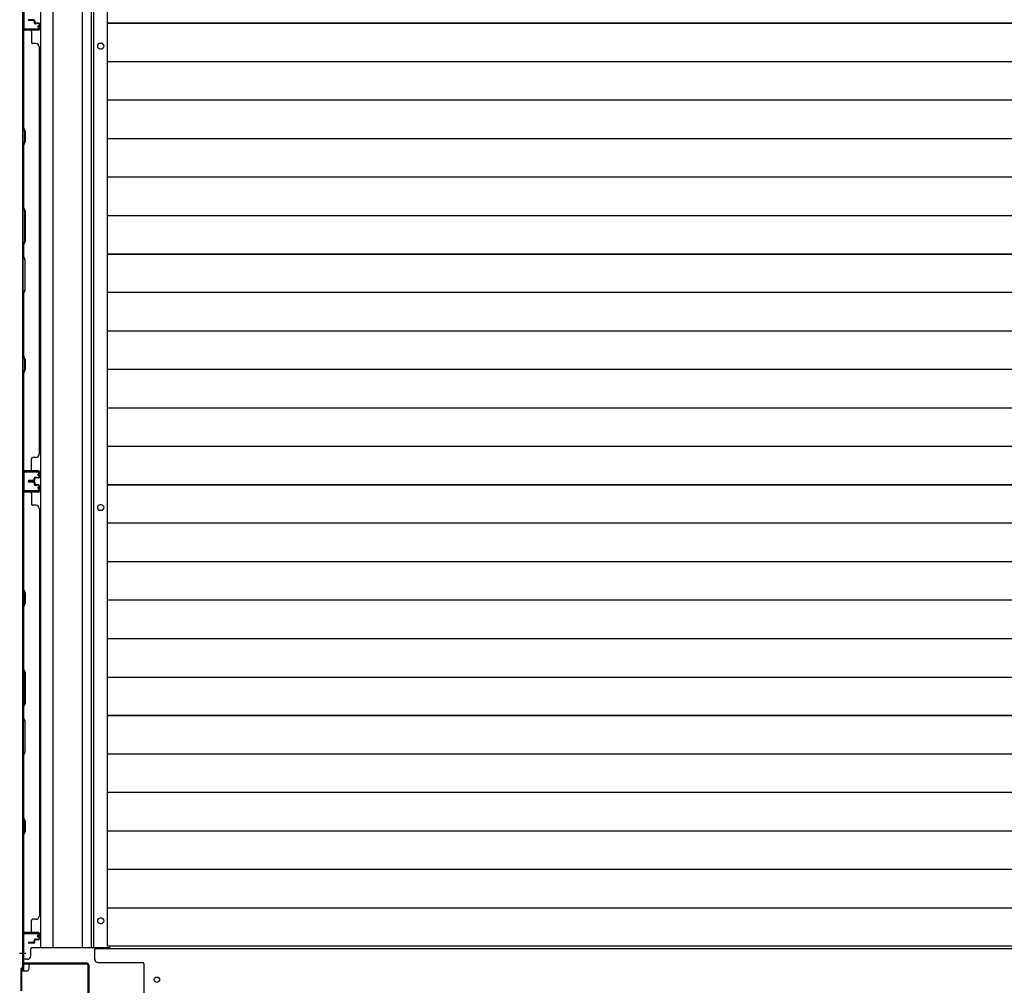
# Model space of a CAD drawing. Extents: x 543 to 20478, y 184 to 14052.
# Drawn here: x 2380 to 3875, y 4890 to 6357 of the extents above; entities that cross this region are included whole.
import ezdxf

# ---------------------------------------------------------------- set-up
doc = ezdxf.new("R2010")
doc.units = 0
doc.header["$LTSCALE"] = 50
doc.header["$MEASUREMENT"] = 0
for name, color, linetype in [('下枠中', 3, 'CONTINUOUS'), ('中柱後', 1, 'CONTINUOUS'), ('土台前', 3, 'CONTINUOUS'), ('壁パネル', 2, 'CONTINUOUS'), ('床押さえ', 1, 'CONTINUOUS'), ('床板', 7, 'CONTINUOUS'), ('間柱', 3, 'CONTINUOUS')]:
    doc.layers.add(name, color=color, linetype=linetype)

msp = doc.modelspace()

# ---------------------------------------------------------------- linework, layer by layer
at = {"layer": '下枠中'}
for p, q in [((2516.8, 4945.5), (2516.8, 4949.2)), ((4935.8, 4945.5), (2493.8, 4945.5)), ((2493.8, 4929.5), (2493.8, 4945.5)), ((2498.8, 4924.5), (2566.3, 4924.5)), ((2568.3, 4922.5), (2568.3, 4874.5))]:
    msp.add_line(p, q, dxfattribs=at)
msp.add_circle((2588.3, 4898.5), 4, dxfattribs=at)
for centre, radius, start, end in [((2498.8, 4929.5), 5, 180, 270), ((2566.3, 4922.5), 2, 0, 90)]:
    msp.add_arc(centre, radius, start, end, dxfattribs=at)
at = {"layer": '中柱後', "color": 3}
for p, q in [((2384, 4966.7), (2384, 4917.5)), ((2384.8, 4917.1), (2384.8, 4966.7)), ((2407.2, 4969.5), (2386.8, 4969.5)), ((2386.8, 4968.7), (2407.2, 4968.7)), ((2407.2, 4964), (2408.1, 4967.4)), ((2407.9, 4963.8), (2408.9, 4967.2)), ((2382, 4915.5), (2384, 4917.5)), ((2382, 4881.5), (2382, 4915.5)), ((2382.8, 4915.1), (2384.8, 4917.1)), ((2382.8, 4915.1), (2382.8, 4881.8))]:
    msp.add_line(p, q, dxfattribs=at)
at = {"layer": '中柱後', "color": 2}
for p, q in [((2386, 4967.5), (2384.8, 4967.5)), ((2384.8, 4924.5), (2384.8, 4967.5)), ((2386, 4924.5), (2386, 4967.5)), ((2482.6, 4923.5), (2387, 4923.5)), ((2482.6, 4922.3), (2387, 4922.3)), ((2483.6, 4921.3), (2483.6, 4875.7)), ((2484.8, 4921.3), (2484.8, 4875.7))]:
    msp.add_line(p, q, dxfattribs=at)
at = {"layer": '中柱後'}
for p in [(2389.7, 4938.5), (2389.2, 4938.5)]:
    msp.add_line(p, (2379.9, 4938.5), dxfattribs=at)
at = {"layer": '中柱後', "color": 3}
for centre, radius, start, end in [((2386.8, 4966.7), 2.8, 90, 180), ((2386.8, 4966.7), 2, 90, 180), ((2407.2, 4967.7), 1.8, 344.5154, 90), ((2407.2, 4967.7), 1, 344.5154, 90), ((2407.6, 4963.9), 0.4, 164.5154, 344.5154)]:
    msp.add_arc(centre, radius, start, end, dxfattribs=at)
at = {"layer": '中柱後', "color": 2}
for centre, radius, start, end in [((2387, 4924.5), 2.2, 180, 270), ((2387, 4924.5), 1, 180, 270), ((2482.6, 4921.3), 2.2, 0, 90), ((2482.6, 4921.3), 1, 0, 90)]:
    msp.add_arc(centre, radius, start, end, dxfattribs=at)
at = {"layer": '土台前', "color": 3}
for p, q in [((2384.8, 4911.5), (2384.8, 7100.5)), ((2411.8, 4947.5), (2411.8, 7064.5)), ((2430.8, 4947.5), (2430.8, 7064.5)), ((2474.8, 7064.5), (2474.8, 4947.5)), ((2488.8, 4947.5), (2488.8, 7064.5)), ((2396.8, 4934.5), (2396.8, 4945.5)), ((2398.8, 4947.5), (2516.8, 4947.5)), ((2389.8, 4929.5), (2384.8, 4929.5)), ((2391.8, 4929.5), (2384.8, 4929.5))]:
    msp.add_line(p, q, dxfattribs=at)
at = {"layer": '土台前'}
for p, q in [((2385.8, 4929.5), (2385.8, 4911.5)), ((2393.8, 4922), (2393.8, 4914.5)), ((2390.8, 4911.5), (2384.8, 4911.5))]:
    msp.add_line(p, q, dxfattribs=at)
at = {"layer": '土台前', "color": 3}
for centre, radius, start, end in [((2391.8, 4934.5), 5, 270, 0), ((2398.8, 4945.5), 2, 90, 180)]:
    msp.add_arc(centre, radius, start, end, dxfattribs=at)
at = {"layer": '土台前'}
for centre, radius, start, end in [((2395.8, 4922), 2, 171.3731, 180), ((2390.8, 4914.5), 3, 270, 0)]:
    msp.add_arc(centre, radius, start, end, dxfattribs=at)
at = {"layer": '壁パネル'}
for p, q in [((2401.5, 6356.5), (2393.5, 6356.5)), ((2401.5, 6356.5), (2393.5, 6356.5)), ((2401.5, 6356), (2393.5, 6356)), ((2401.5, 6356), (2393.5, 6356)), ((2401, 6355.5), (2393.5, 6355.5)), ((2401, 6355.5), (2393.5, 6355.5)), ((2402, 6354.5), (2402, 6352)), ((2402, 6354.5), (2402, 6352)), ((2402.5, 6355), (2402.5, 6352)), ((2402.5, 6355), (2402.5, 6352)), ((2403, 6355), (2403, 6352.5)), ((2403, 6355), (2403, 6352.5)), ((2385, 5671.5), (2385, 6340.5)), ((2408.5, 6340.5), (2385, 6340.5)), ((2385, 5671.5), (2385, 6340.5)), ((2408.5, 6341), (2386.5, 6341)), ((2389, 6341), (2386.5, 6341)), ((2408.5, 6341), (2387.5, 6341)), ((2408.5, 6340.5), (2387.5, 6340.5)), ((2408.5, 6351), (2403.5, 6351)), ((2408.5, 6351), (2403.5, 6351)), ((2406, 6350.5), (2403.5, 6350.5)), ((2406, 6350.5), (2403.5, 6350.5)), ((2408.5, 6351.5), (2404, 6351.5)), ((2408.5, 6351.5), (2404, 6351.5)), ((2406, 6351), (2406, 6350.5)), ((2406, 6351), (2406, 6350.5)), ((2409.5, 6350), (2409.5, 6342)), ((2409.5, 6350), (2409.5, 6342)), ((2410, 6350), (2410, 6342)), ((2410, 6350), (2410, 6342)), ((2385, 6192.5), (2385, 6338.5)), ((2385.5, 6338.5), (2385.5, 6192.7)), ((2398, 6338.5), (2398, 6322.5)), ((2404.5, 6320.5), (2400, 6320.5)), ((2410, 5696.5), (2410, 6315.5)), ((2388, 6186.5), (2385, 6192.5)), ((2385.5, 6192.7), (2388.5, 6186.7)), ((2388, 6171.9), (2388, 6186.5)), ((2388.5, 6186.7), (2388.5, 6171.7)), ((2385, 6165.9), (2388, 6171.9)), ((2385, 6071.8), (2385, 6165.9)), ((2388.5, 6171.7), (2385.5, 6165.7)), ((2385.5, 6165.7), (2385.5, 6072)), ((2388, 6065.8), (2385, 6071.8)), ((2385.5, 6072), (2388.5, 6066)), ((2388, 6020.2), (2388, 6065.8)), ((2388.5, 6066), (2388.5, 6020)), ((2385, 6014.2), (2388, 6020.2)), ((2385, 5997.8), (2385, 6014.2)), ((2388.5, 6020), (2385.5, 6014)), ((2385.5, 6014), (2385.5, 5998)), ((2385, 5997.8), (2388, 5991.8)), ((2388.5, 5992), (2385.5, 5998)), ((2388, 5991.8), (2388, 5946.2)), ((2388.5, 5946), (2388.5, 5992)), ((2388, 5946.2), (2385, 5940.2)), ((2385, 5846), (2385, 5940.2)), ((2385.5, 5940), (2388.5, 5946)), ((2385.5, 5940), (2385.5, 5846.2)), ((2388, 5840), (2385, 5846)), ((2385.5, 5846.2), (2388.5, 5840.2)), ((2388, 5825.4), (2388, 5840)), ((2388.5, 5840.2), (2388.5, 5825.2)), ((2385, 5819.4), (2388, 5825.4)), ((2385, 5673.5), (2385, 5819.4)), ((2388.5, 5825.2), (2385.5, 5819.2)), ((2385.5, 5819.2), (2385.5, 5673.5)), ((2409.5, 5696.5), (2410, 5696.5)), ((2398, 5673.5), (2398, 5689.5)), ((2404.5, 5691.5), (2400, 5691.5)), ((2408.5, 5671.5), (2385, 5671.5)), ((2408.5, 5671.5), (2385, 5671.5)), ((2408.5, 5671), (2386.5, 5671)), ((2392, 5671), (2386.5, 5671)), ((2408.5, 5671), (2386.5, 5671)), ((2392, 5671), (2386.5, 5671)), ((2408.5, 5671.5), (2387.5, 5671.5)), ((2408.5, 5671), (2387.5, 5671)), ((2409.5, 5662), (2409.5, 5670)), ((2409.5, 5662), (2409.5, 5670)), ((2409.5, 5662), (2409.5, 5670)), ((2410, 5662), (2410, 5670)), ((2410, 5662), (2410, 5670)), ((2410, 5662), (2410, 5670)), ((2401, 5656.5), (2393.5, 5656.5)), ((2401, 5656.5), (2393.5, 5656.5)), ((2401.5, 5656), (2393.5, 5656)), ((2401.5, 5656), (2393.5, 5656)), ((2401.5, 5655.5), (2393.5, 5655.5)), ((2401.5, 5655.5), (2393.5, 5655.5)), ((2401.5, 5655.2), (2393.5, 5655.2)), ((2401.5, 5655.2), (2393.5, 5655.2)), ((2401.5, 5654.7), (2393.5, 5654.7)), ((2401.5, 5654.7), (2393.5, 5654.7)), ((2401, 5654.2), (2393.5, 5654.2)), ((2401, 5654.2), (2393.5, 5654.2)), ((2402, 5657.5), (2402, 5660)), ((2402, 5657.5), (2402, 5660)), ((2402, 5653.2), (2402, 5650.7)), ((2402, 5653.2), (2402, 5650.7)), ((2402.5, 5657), (2402.5, 5660)), ((2402.5, 5657), (2402.5, 5660)), ((2402.5, 5653.7), (2402.5, 5650.7)), ((2402.5, 5653.7), (2402.5, 5650.7)), ((2403, 5657), (2403, 5659.5)), ((2403, 5657), (2403, 5659.5)), ((2403, 5653.7), (2403, 5651.2)), ((2403, 5653.7), (2403, 5651.2)), ((2406, 5661.5), (2403.5, 5661.5)), ((2406, 5661.5), (2403.5, 5661.5)), ((2408.5, 5661), (2403.5, 5661)), ((2408.5, 5661), (2403.5, 5661)), ((2408.5, 5660.5), (2404, 5660.5)), ((2408.5, 5660.5), (2404, 5660.5)), ((2406, 5661), (2406, 5661.5)), ((2406, 5661), (2406, 5661.5)), ((2408.5, 5639.2), (2385, 5639.2)), ((2385, 5639.2), (2385, 4970.2)), ((2408.5, 5639.2), (2385, 5639.2)), ((2385, 5639.2), (2385, 4970.2)), ((2385, 5491.3), (2385, 5637.2)), ((2385.5, 5637.2), (2385.5, 5491.5)), ((2408.5, 5639.7), (2386.5, 5639.7)), ((2392, 5639.7), (2386.5, 5639.7)), ((2408.5, 5639.7), (2386.5, 5639.7)), ((2392, 5639.7), (2386.5, 5639.7)), ((2408.5, 5639.7), (2387.5, 5639.7)), ((2408.5, 5639.2), (2387.5, 5639.2)), ((2398, 5637.2), (2398, 5621.2)), ((2408.5, 5649.7), (2403.5, 5649.7)), ((2408.5, 5649.7), (2403.5, 5649.7)), ((2406, 5649.2), (2403.5, 5649.2)), ((2406, 5649.2), (2403.5, 5649.2)), ((2408.5, 5650.2), (2404, 5650.2)), ((2408.5, 5650.2), (2404, 5650.2)), ((2406, 5649.7), (2406, 5649.2)), ((2406, 5649.7), (2406, 5649.2)), ((2409.5, 5648.7), (2409.5, 5640.7)), ((2409.5, 5648.7), (2409.5, 5640.7)), ((2409.5, 5648.7), (2409.5, 5640.7)), ((2410, 5648.7), (2410, 5640.7)), ((2410, 5648.7), (2410, 5640.7)), ((2410, 5648.7), (2410, 5640.7)), ((2404.5, 5619.2), (2400, 5619.2)), ((2409.5, 5614.2), (2410, 5614.2)), ((2410, 5614.2), (2410, 4995.2)), ((2388, 5485.3), (2385, 5491.3)), ((2385.5, 5491.5), (2388.5, 5485.5)), ((2388, 5470.7), (2388, 5485.3)), ((2388.5, 5485.5), (2388.5, 5470.5)), ((2385, 5464.7), (2388, 5470.7)), ((2385, 5370.6), (2385, 5464.7)), ((2388.5, 5470.5), (2385.5, 5464.5)), ((2385.5, 5464.5), (2385.5, 5370.8)), ((2388, 5364.6), (2385, 5370.6)), ((2385.5, 5370.8), (2388.5, 5364.8)), ((2388, 5318.9), (2388, 5364.6)), ((2388.5, 5364.8), (2388.5, 5318.7)), ((2385, 5312.9), (2388, 5318.9)), ((2385, 5296.6), (2385, 5312.9)), ((2388.5, 5318.7), (2385.5, 5312.7)), ((2385.5, 5312.7), (2385.5, 5296.7)), ((2385, 5296.6), (2388, 5290.6)), ((2388.5, 5290.7), (2385.5, 5296.7)), ((2388, 5290.6), (2388, 5244.9)), ((2388.5, 5244.7), (2388.5, 5290.7)), ((2388, 5244.9), (2385, 5238.9)), ((2385, 5144.8), (2385, 5238.9)), ((2385.5, 5238.7), (2388.5, 5244.7)), ((2385.5, 5238.7), (2385.5, 5145)), ((2388, 5138.8), (2385, 5144.8)), ((2385.5, 5145), (2388.5, 5139)), ((2388, 5124.2), (2388, 5138.8)), ((2388.5, 5139), (2388.5, 5124)), ((2385, 5118.2), (2388, 5124.2)), ((2385, 4972.2), (2385, 5118.2)), ((2388.5, 5124), (2385.5, 5118)), ((2385.5, 5118), (2385.5, 4972.2)), ((2409.5, 4995.2), (2410, 4995.2)), ((2398, 4972.2), (2398, 4988.2)), ((2404.5, 4990.2), (2400, 4990.2)), ((2408.5, 4970.2), (2385, 4970.2)), ((2408.5, 4969.7), (2386.5, 4969.7)), ((2389, 4969.7), (2386.5, 4969.7)), ((2408.5, 4970.2), (2387.5, 4970.2)), ((2408.5, 4969.7), (2387.5, 4969.7)), ((2409.5, 4960.7), (2409.5, 4968.7)), ((2409.5, 4960.7), (2409.5, 4968.7)), ((2410, 4960.7), (2410, 4968.7)), ((2410, 4960.7), (2410, 4968.7)), ((2401, 4955.2), (2393.5, 4955.2)), ((2401, 4955.2), (2393.5, 4955.2)), ((2401.5, 4954.7), (2393.5, 4954.7)), ((2401.5, 4954.7), (2393.5, 4954.7)), ((2401.5, 4954.2), (2393.5, 4954.2)), ((2401.5, 4954.2), (2393.5, 4954.2)), ((2402, 4956.2), (2402, 4958.7)), ((2402, 4956.2), (2402, 4958.7)), ((2402.5, 4955.7), (2402.5, 4958.7)), ((2402.5, 4955.7), (2402.5, 4958.7)), ((2403, 4955.7), (2403, 4958.2)), ((2403, 4955.7), (2403, 4958.2)), ((2406, 4960.2), (2403.5, 4960.2)), ((2406, 4960.2), (2403.5, 4960.2)), ((2408.5, 4959.7), (2403.5, 4959.7)), ((2408.5, 4959.7), (2403.5, 4959.7)), ((2408.5, 4959.2), (2404, 4959.2)), ((2408.5, 4959.2), (2404, 4959.2)), ((2406, 4959.7), (2406, 4960.2)), ((2406, 4959.7), (2406, 4960.2))]:
    msp.add_line(p, q, dxfattribs=at)
for centre, radius, start, end in [((2393.5, 6356), 0.5, 90, 270), ((2393.5, 6356), 0.5, 90, 270), ((2401, 6354.5), 1.5, 0, 90), ((2401, 6354.5), 1.5, 0, 90), ((2401, 6354.5), 1, 0, 90), ((2401, 6354.5), 1, 0, 90), ((2401.5, 6355), 1.5, 0, 90), ((2401.5, 6355), 1.5, 0, 90), ((2401.5, 6355), 1, 0, 90), ((2401.5, 6355), 1, 0, 90), ((2387.5, 6338.5), 2.5, 90, 180), ((2386.5, 6339.5), 1.5, 90, 138.1897), ((2387.5, 6338.5), 2, 90, 180), ((2396, 6338.5), 2, 0, 90), ((2403.5, 6352), 1.5, 180, 270), ((2403.5, 6352), 1.5, 180, 270), ((2404, 6352.5), 1.5, 180, 270), ((2404, 6352.5), 1.5, 180, 270), ((2403.5, 6352), 1, 180, 270), ((2403.5, 6352), 1, 180, 270), ((2404, 6352.5), 1, 180, 270), ((2404, 6352.5), 1, 180, 270), ((2408.5, 6350), 1.5, 0, 90), ((2408.5, 6350), 1.5, 0, 90), ((2408.5, 6350), 1, 0, 90), ((2408.5, 6350), 1, 0, 90), ((2408.5, 6342), 1.5, 270, 0), ((2408.5, 6342), 1, 270, 0), ((2408.5, 6342), 1.5, 270, 0), ((2408.5, 6342), 1, 270, 0), ((2400, 6322.5), 2, 180, 270), ((2404.5, 6315.5), 5, 0, 90), ((2386.1, 6163.1), 0.6, 153.4349, 180), ((2404.5, 5696.5), 5, 270, 0), ((2400, 5689.5), 2, 90, 180), ((2387.5, 5673.5), 2.5, 180, 270), ((2386.5, 5672.5), 1.5, 221.8103, 270), ((2386.5, 5672.5), 1.5, 221.8103, 270), ((2387.5, 5673.5), 2, 180, 270), ((2396, 5673.5), 2, 270, 0), ((2396, 5673.5), 2, 270, 0), ((2408.5, 5670), 1.5, 0, 90), ((2408.5, 5670), 1.5, 0, 90), ((2408.5, 5670), 1.5, 0, 90), ((2408.5, 5670), 1, 0, 90), ((2408.5, 5670), 1, 0, 90), ((2408.5, 5670), 1, 0, 90), ((2393.5, 5656), 0.5, 90, 270), ((2393.5, 5656), 0.5, 90, 270), ((2393.5, 5654.7), 0.5, 90, 270), ((2393.5, 5654.7), 0.5, 90, 270), ((2401, 5657.5), 1.5, 270, 0), ((2401, 5657.5), 1, 270, 0), ((2401, 5657.5), 1.5, 270, 0), ((2401, 5657.5), 1, 270, 0), ((2401, 5653.2), 1.5, 0, 90), ((2401, 5653.2), 1.5, 0, 90), ((2401, 5653.2), 1, 0, 90), ((2401, 5653.2), 1, 0, 90), ((2401.5, 5657), 1.5, 270, 0), ((2401.5, 5657), 1, 270, 0), ((2401.5, 5657), 1.5, 270, 0), ((2401.5, 5657), 1, 270, 0), ((2401.5, 5653.7), 1.5, 0, 90), ((2401.5, 5653.7), 1.5, 0, 90), ((2401.5, 5653.7), 1, 0, 90), ((2401.5, 5653.7), 1, 0, 90), ((2403.5, 5660), 1.5, 90, 180), ((2403.5, 5660), 1.5, 90, 180), ((2403.5, 5660), 1, 90, 180), ((2404, 5659.5), 1.5, 90, 180), ((2403.5, 5660), 1, 90, 180), ((2404, 5659.5), 1.5, 90, 180), ((2404, 5659.5), 1, 90, 180), ((2404, 5659.5), 1, 90, 180), ((2408.5, 5662), 1.5, 270, 0), ((2408.5, 5662), 1, 270, 0), ((2408.5, 5662), 1.5, 270, 0), ((2408.5, 5662), 1, 270, 0), ((2387.5, 5637.2), 2.5, 90, 180), ((2386.5, 5638.2), 1.5, 90, 138.1897), ((2386.5, 5638.2), 1.5, 90, 138.1897), ((2387.5, 5637.2), 2, 90, 180), ((2396, 5637.2), 2, 0, 90), ((2396, 5637.2), 2, 0, 90), ((2403.5, 5650.7), 1.5, 180, 270), ((2403.5, 5650.7), 1.5, 180, 270), ((2404, 5651.2), 1.5, 180, 270), ((2404, 5651.2), 1.5, 180, 270), ((2403.5, 5650.7), 1, 180, 270), ((2403.5, 5650.7), 1, 180, 270), ((2404, 5651.2), 1, 180, 270), ((2404, 5651.2), 1, 180, 270), ((2408.5, 5648.7), 1.5, 0, 90), ((2408.5, 5648.7), 1.5, 0, 90), ((2408.5, 5648.7), 1, 0, 90), ((2408.5, 5648.7), 1, 0, 90), ((2408.5, 5640.7), 1.5, 270, 0), ((2408.5, 5640.7), 1, 270, 0), ((2408.5, 5640.7), 1.5, 270, 0), ((2408.5, 5640.7), 1, 270, 0), ((2408.5, 5640.7), 1.5, 270, 0), ((2408.5, 5640.7), 1, 270, 0), ((2400, 5621.2), 2, 180, 270), ((2404.5, 5614.2), 5, 0, 90), ((2386.1, 5461.9), 0.6, 153.4349, 180), ((2404.5, 4995.2), 5, 270, 0), ((2400, 4988.2), 2, 90, 180), ((2387.5, 4972.2), 2.5, 180, 270), ((2386.5, 4971.2), 1.5, 221.8103, 270), ((2387.5, 4972.2), 2, 180, 270), ((2396, 4972.2), 2, 270, 0), ((2408.5, 4968.7), 1.5, 0, 90), ((2408.5, 4968.7), 1.5, 0, 90), ((2408.5, 4968.7), 1, 0, 90), ((2408.5, 4968.7), 1, 0, 90), ((2393.5, 4954.7), 0.5, 90, 270), ((2393.5, 4954.7), 0.5, 90, 270), ((2401, 4956.2), 1.5, 270, 0), ((2401, 4956.2), 1, 270, 0), ((2401, 4956.2), 1.5, 270, 0), ((2401, 4956.2), 1, 270, 0), ((2401.5, 4955.7), 1.5, 270, 0), ((2401.5, 4955.7), 1, 270, 0), ((2401.5, 4955.7), 1.5, 270, 0), ((2401.5, 4955.7), 1, 270, 0), ((2403.5, 4958.7), 1.5, 90, 180), ((2403.5, 4958.7), 1.5, 90, 180), ((2403.5, 4958.7), 1, 90, 180), ((2404, 4958.2), 1.5, 90, 180), ((2403.5, 4958.7), 1, 90, 180), ((2404, 4958.2), 1.5, 90, 180), ((2404, 4958.2), 1, 90, 180), ((2404, 4958.2), 1, 90, 180), ((2408.5, 4960.7), 1.5, 270, 0), ((2408.5, 4960.7), 1, 270, 0), ((2408.5, 4960.7), 1.5, 270, 0), ((2408.5, 4960.7), 1, 270, 0)]:
    msp.add_arc(centre, radius, start, end, dxfattribs=at)
at = {"layer": '床押さえ'}
for p, q in [((2492, 7064.5), (2492, 4947.5)), ((2504, 6320.5), (2502, 6320.5)), ((2502, 6312.5), (2504, 6312.5)), ((2504, 5619.5), (2502, 5619.5)), ((2502, 5611.5), (2504, 5611.5)), ((2504, 4992), (2502, 4992)), ((2502, 4984), (2504, 4984))]:
    msp.add_line(p, q, dxfattribs=at)
for centre, start, end in [((2502, 6316.5), 90, 270), ((2504, 6316.5), 270, 90), ((2502, 5615.5), 90, 270), ((2504, 5615.5), 270, 90), ((2502, 4988), 90, 270), ((2504, 4988), 270, 90)]:
    msp.add_arc(centre, 4, start, end, dxfattribs=at)
at = {"layer": '床板'}
for p, q in [((2513.5, 6351.2), (2513.5, 6701.7)), ((2513.5, 6000.7), (2513.5, 6351.2)), ((2513.5, 6351.2), (4899, 6351.2)), ((4899, 6351.2), (2513.5, 6351.2)), ((4899, 6292.7), (2513.5, 6292.7)), ((4899, 6234.2), (2513.5, 6234.2)), ((4899, 6175.7), (2513.5, 6175.7)), ((4899, 6117.2), (2513.5, 6117.2)), ((4899, 6058.7), (2513.5, 6058.7)), ((2513.5, 5650.2), (2513.5, 6000.7)), ((2513.5, 6000.7), (4899, 6000.7)), ((4899, 6000.7), (2513.5, 6000.7)), ((4899, 5942.2), (2513.5, 5942.2)), ((4899, 5883.7), (2513.5, 5883.7)), ((4899, 5825.2), (2513.5, 5825.2)), ((4899, 5766.7), (2513.5, 5766.7)), ((4899, 5708.2), (2513.5, 5708.2)), ((2513.5, 5299.7), (2513.5, 5650.2)), ((2513.5, 5650.2), (4899, 5650.2)), ((4899, 5650.2), (2513.5, 5650.2)), ((4899, 5591.7), (2513.5, 5591.7)), ((4899, 5533.2), (2513.5, 5533.2)), ((4899, 5474.7), (2513.5, 5474.7)), ((4899, 5416.2), (2513.5, 5416.2)), ((4899, 5357.7), (2513.5, 5357.7)), ((2513.5, 4949.2), (2513.5, 5299.7)), ((2513.5, 5299.7), (4899, 5299.7)), ((4899, 5299.7), (2513.5, 5299.7)), ((4899, 5241.2), (2513.5, 5241.2)), ((4899, 5182.7), (2513.5, 5182.7)), ((4899, 5124.2), (2513.5, 5124.2)), ((4899, 5065.7), (2513.5, 5065.7)), ((4899, 5007.2), (2513.5, 5007.2)), ((4899, 4949.2), (2513.5, 4949.2))]:
    msp.add_line(p, q, dxfattribs=at)
at = {"layer": '間柱'}
for p, q in [((2385.8, 6369.9), (2385.8, 6343)), ((2386.8, 6343), (2386.8, 6369.9)), ((2407.8, 6342.4), (2387.8, 6342)), ((2387.8, 6341), (2407.8, 6341.4)), ((2407.8, 6347.5), (2406.9, 6347)), ((2406.9, 6347), (2408.6, 6343.9)), ((2409.5, 6344.4), (2407.8, 6347.5)), ((2385.8, 5668.9), (2385.8, 5642)), ((2386.8, 5642), (2386.8, 5668.9)), ((2407.8, 5670.5), (2387.8, 5670.9)), ((2387.8, 5669.9), (2407.8, 5669.5)), ((2408.6, 5668), (2406.9, 5665)), ((2407.8, 5664.5), (2409.5, 5667.5)), ((2406.9, 5665), (2407.8, 5664.5)), ((2407.8, 5641.4), (2387.8, 5641)), ((2387.8, 5640), (2407.8, 5640.4)), ((2407.8, 5646.5), (2406.9, 5646)), ((2406.9, 5646), (2408.6, 5642.9)), ((2409.5, 5643.4), (2407.8, 5646.5))]:
    msp.add_line(p, q, dxfattribs=at)
for centre, radius, start, end in [((2387.8, 6343), 2, 180, 271.1935), ((2387.8, 6343), 1, 180, 271.1935), ((2407.8, 6343.4), 2, 271.1935, 29.6631), ((2407.8, 6343.4), 1, 271.1935, 29.6631), ((2387.8, 5668.9), 2, 88.8065, 180), ((2387.8, 5668.9), 1, 88.8065, 180), ((2407.8, 5668.5), 2, 330.3369, 88.8065), ((2407.8, 5668.5), 1, 330.3369, 88.8065), ((2387.8, 5642), 2, 180, 271.1935), ((2387.8, 5642), 1, 180, 271.1935), ((2407.8, 5642.4), 2, 271.1935, 29.6631), ((2407.8, 5642.4), 1, 271.1935, 29.6631)]:
    msp.add_arc(centre, radius, start, end, dxfattribs=at)

doc.saveas('drawing.dxf')
